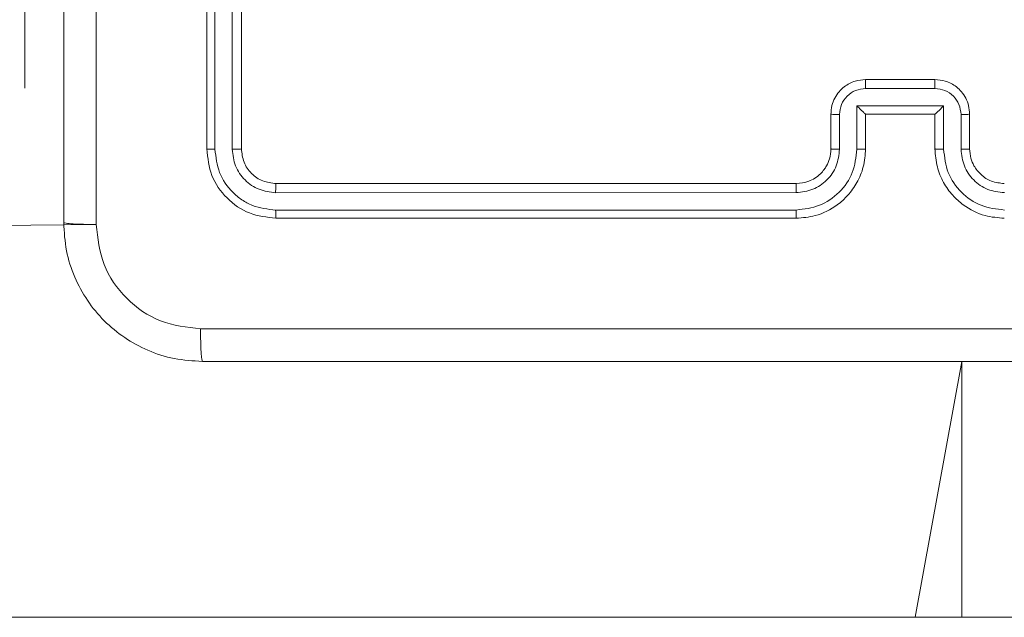
# Model space of a CAD drawing. Units: millimetres. Extents: x 252 to 858, y 275 to 1308.
# Drawn here: x 476 to 482, y 434 to 438 of the extents above; entities that cross this region are included whole.
import ezdxf

# ---------------------------------------------------------------- set-up
doc = ezdxf.new("R2010")
doc.units = ezdxf.units.MM
doc.header["$LTSCALE"] = 50

msp = doc.modelspace()

# ---------------------------------------------------------------- linework, layer by layer
at = {"color": 7, "linetype": 'Continuous', "lineweight": 18}
for p, q in [((477.3698, 440.1947), (477.3698, 437.1947)), ((477.4172, 440.1944), (477.4172, 437.1924)), ((477.5173, 440.1944), (477.5172, 437.1924)), ((477.5698, 440.1947), (477.5698, 437.1947)), ((476.3212, 437.5447), (476.3212, 439.5447)), ((481.1698, 437.5947), (481.5698, 437.5947)), ((476.3212, 437.5447), (476.3212, 437.5447)), ((481.1696, 437.5427), (481.5699, 437.5427)), ((481.1196, 437.4426), (481.6199, 437.4426)), ((481.1196, 437.1924), (481.1196, 437.4426)), ((481.6199, 437.4426), (481.6199, 437.1924)), ((480.9698, 437.1947), (480.9698, 437.3947)), ((481.0195, 437.1924), (481.0195, 437.3926)), ((481.1698, 437.3947), (481.1697, 437.3947)), ((481.1698, 437.1947), (481.1698, 437.3947)), ((481.1698, 437.3947), (481.5698, 437.3947)), ((481.5698, 437.3947), (481.5698, 437.1947)), ((481.5698, 437.3947), (481.5698, 437.3947)), ((481.72, 437.3926), (481.72, 437.1924)), ((481.7698, 437.3947), (481.7698, 437.1947)), ((477.7698, 436.9947), (480.7698, 436.9947)), ((477.7674, 436.9422), (480.7694, 436.9423)), ((477.7674, 436.8421), (480.7694, 436.8422)), ((476.7324, 436.759), (437.5337, 436.2947)), ((477.7698, 436.7947), (480.7698, 436.7947)), ((481.4565, 434.4947), (437.5337, 434.4947)), ((481.724, 434.4947), (481.4565, 434.4947)), ((483.9492, 434.4947), (481.724, 434.4947))]:
    msp.add_line(p, q, dxfattribs=at)
at = {"color": 8, "linetype": 'Continuous', "lineweight": 18}
for p in [(481.4565, 434.4947), (481.724, 434.4947)]:
    msp.add_line(p, (481.724, 435.9697), dxfattribs=at)
at = {"color": 7, "linetype": 'Continuous', "lineweight": 18}
for points, knots in [([(476.5448, 436.7697), (476.5448, 437.6637), (476.5448, 439.4519), (476.5448, 442.1375), (476.5448, 443.9258), (476.5448, 444.8197)], [0, 0, 0, 0, 0.333296, 0.666701, 1, 1, 1, 1]), ([(476.7326, 440.7947), (476.7326, 440.1218), (476.7325, 438.7758), (476.7325, 437.4313), (476.7324, 436.759)], [0, 0, 0, 0, 0.499992, 1, 1, 1, 1]), ([(480.9698, 437.3947), (480.971, 437.4114), (480.9733, 437.4436), (480.9908, 437.4876), (481.0153, 437.5241), (481.0531, 437.5604), (481.1054, 437.5891), (481.1496, 437.593), (481.1698, 437.5947)], [0, 0, 0, 0, 0.158744, 0.307908, 0.447497, 0.577487, 0.807756, 1, 1, 1, 1]), ([(481.1698, 437.5947), (481.1698, 437.5945), (481.1697, 437.5941), (481.1697, 437.591), (481.1697, 437.5861), (481.1697, 437.5796), (481.1697, 437.5716), (481.1696, 437.5625), (481.1696, 437.5528), (481.1696, 437.546), (481.1696, 437.5427)], [0, 0, 0, 0, 0.1250393, 0.2502909, 0.3752505, 0.5000581, 0.6247489, 0.7498281, 0.8749652, 1, 1, 1, 1]), ([(481.5698, 437.5947), (481.5698, 437.5945), (481.5698, 437.5941), (481.5698, 437.5909), (481.5698, 437.5861), (481.5699, 437.5796), (481.5699, 437.5716), (481.5699, 437.5625), (481.5699, 437.5528), (481.5699, 437.546), (481.5699, 437.5427)], [0, 0, 0, 0, 0.125044, 0.250158, 0.375257, 0.49995, 0.624744, 0.749819, 0.874961, 1, 1, 1, 1]), ([(481.5698, 437.5947), (481.59, 437.5929), (481.6344, 437.589), (481.6867, 437.5602), (481.7245, 437.5239), (481.7489, 437.4873), (481.7663, 437.4434), (481.7686, 437.4113), (481.7698, 437.3947)], [0, 0, 0, 0, 0.193151, 0.423713, 0.553638, 0.693003, 0.841786, 1, 1, 1, 1]), ([(481.0195, 437.3926), (481.0218, 437.4122), (481.0264, 437.4515), (481.061, 437.5012), (481.1108, 437.5355), (481.15, 437.5403), (481.1696, 437.5427)], [0, 0, 0, 0, 0.250464, 0.500165, 0.750115, 1, 1, 1, 1]), ([(481.5699, 437.5427), (481.5895, 437.5403), (481.6288, 437.5355), (481.6785, 437.5012), (481.7131, 437.4515), (481.7177, 437.4122), (481.72, 437.3926)], [0, 0, 0, 0, 0.249909, 0.499858, 0.749542, 1, 1, 1, 1]), ([(481.1196, 437.4426), (481.1251, 437.4371), (481.1362, 437.4261), (481.1497, 437.413), (481.1591, 437.404), (481.1648, 437.3987), (481.1686, 437.3954), (481.1693, 437.3949), (481.1697, 437.3947)], [0, 0, 0, 0, 0.251479, 0.502497, 0.646528, 0.775728, 0.892578, 1, 1, 1, 1]), ([(481.6199, 437.4426), (481.6144, 437.4371), (481.6034, 437.4261), (481.5899, 437.413), (481.5804, 437.404), (481.5747, 437.3988), (481.571, 437.3954), (481.5702, 437.395), (481.5698, 437.3947)], [0, 0, 0, 0, 0.251517, 0.502524, 0.646487, 0.775751, 0.89256, 1, 1, 1, 1]), ([(480.9698, 437.3947), (480.9707, 437.3944), (480.9727, 437.3938), (480.9859, 437.3931), (481.0023, 437.3926), (481.0138, 437.3926), (481.0195, 437.3926)], [0, 0, 0, 0, 0.279921, 0.559068, 0.77953, 1, 1, 1, 1]), ([(481.7698, 437.3947), (481.7688, 437.3944), (481.7669, 437.3938), (481.7536, 437.3931), (481.7372, 437.3926), (481.7257, 437.3926), (481.72, 437.3926)], [0, 0, 0, 0, 0.279834, 0.559063, 0.779523, 1, 1, 1, 1]), ([(477.4172, 437.1924), (477.4101, 437.1924), (477.3961, 437.1926), (477.3806, 437.1932), (477.3715, 437.1939), (477.3703, 437.1945), (477.3698, 437.1947)], [0, 0, 0, 0, 0.279842, 0.559112, 0.779544, 1, 1, 1, 1]), ([(477.3698, 437.1947), (477.3758, 437.1424), (477.3878, 437.0376), (477.4803, 436.9053), (477.6125, 436.8128), (477.7173, 436.8008), (477.7698, 436.7947)], [0, 0, 0, 0, 0.249957, 0.499871, 0.749848, 1, 1, 1, 1]), ([(477.4172, 437.1924), (477.4227, 437.1467), (477.4338, 437.0553), (477.501, 436.9577), (477.5713, 436.8995), (477.6525, 436.8551), (477.7215, 436.8473), (477.7674, 436.8421)], [0, 0, 0, 0, 0.249618, 0.499217, 0.623816, 0.749843, 1, 1, 1, 1]), ([(477.5698, 437.1947), (477.5687, 437.1944), (477.5667, 437.1937), (477.5525, 437.1929), (477.5351, 437.1924), (477.5232, 437.1924), (477.5172, 437.1924)], [0, 0, 0, 0, 0.279898, 0.559015, 0.77946, 1, 1, 1, 1]), ([(477.5172, 437.1924), (477.5209, 437.1596), (477.5265, 437.1103), (477.5582, 437.0523), (477.5998, 437.0021), (477.6695, 436.9541), (477.7348, 436.9462), (477.7674, 436.9422)], [0, 0, 0, 0, 0.250152, 0.376165, 0.500778, 0.750382, 1, 1, 1, 1]), ([(477.5698, 437.1947), (477.5728, 437.1685), (477.5788, 437.1162), (477.625, 437.05), (477.6912, 437.0038), (477.7436, 436.9977), (477.7698, 436.9947)], [0, 0, 0, 0, 0.250015, 0.499861, 0.749781, 1, 1, 1, 1]), ([(480.7694, 436.8422), (480.8152, 436.8478), (480.9067, 436.8589), (481.0228, 436.939), (481.1036, 437.0549), (481.1143, 437.1465), (481.1196, 437.1924)], [0, 0, 0, 0, 0.249901, 0.499853, 0.749545, 1, 1, 1, 1]), ([(480.7694, 436.9423), (480.8021, 436.9462), (480.8675, 436.9542), (480.9504, 437.0114), (481.0081, 437.0942), (481.0157, 437.1596), (481.0195, 437.1924)], [0, 0, 0, 0, 0.249901, 0.499854, 0.749545, 1, 1, 1, 1]), ([(480.7698, 436.7947), (480.8067, 436.7977), (480.8908, 436.8046), (480.9931, 436.8567), (481.071, 436.9268), (481.1234, 437.0006), (481.1619, 437.0918), (481.1671, 437.1596), (481.1698, 437.1947)], [0, 0, 0, 0, 0.17649, 0.401515, 0.532816, 0.676341, 0.832072, 1, 1, 1, 1]), ([(480.7698, 436.9947), (480.7943, 436.9973), (480.8322, 437.0012), (480.8784, 437.0253), (480.908, 437.0486), (480.9299, 437.0737), (480.948, 437.102), (480.9653, 437.1415), (480.9681, 437.1752), (480.9698, 437.1947)], [0, 0, 0, 0, 0.2335426, 0.359938, 0.4924437, 0.5921472, 0.6777232, 0.8137459, 1, 1, 1, 1]), ([(480.9698, 437.1947), (480.9705, 437.1944), (480.9721, 437.1938), (480.9835, 437.1931), (481, 437.1925), (481.013, 437.1925), (481.0195, 437.1924)], [0, 0, 0, 0, 0.250143, 0.500026, 0.749889, 1, 1, 1, 1]), ([(481.1196, 437.1924), (481.1262, 437.1925), (481.1393, 437.1925), (481.1559, 437.1931), (481.1674, 437.1938), (481.169, 437.1944), (481.1698, 437.1947)], [0, 0, 0, 0, 0.250149, 0.4999621, 0.7498126, 1, 1, 1, 1]), ([(481.6199, 437.1924), (481.6134, 437.1925), (481.6003, 437.1925), (481.5836, 437.1931), (481.5721, 437.1938), (481.5706, 437.1944), (481.5698, 437.1947)], [0, 0, 0, 0, 0.250173, 0.500041, 0.749864, 1, 1, 1, 1]), ([(481.5698, 437.1947), (481.5724, 437.1597), (481.5776, 437.0922), (481.6158, 437.0012), (481.668, 436.9274), (481.7458, 436.8572), (481.8482, 436.8047), (481.9326, 436.7978), (481.9698, 436.7947)], [0, 0, 0, 0, 0.167277, 0.32254, 0.465788, 0.597, 0.822391, 1, 1, 1, 1]), ([(481.6199, 437.1924), (481.6252, 437.1465), (481.6359, 437.0549), (481.7167, 436.939), (481.8328, 436.8589), (481.9244, 436.8478), (481.9702, 436.8422)], [0, 0, 0, 0, 0.250452, 0.500139, 0.750089, 1, 1, 1, 1]), ([(481.7698, 437.1947), (481.769, 437.1944), (481.7674, 437.1938), (481.7561, 437.1931), (481.7395, 437.1925), (481.7265, 437.1925), (481.72, 437.1924)], [0, 0, 0, 0, 0.250119, 0.50002, 0.749838, 1, 1, 1, 1]), ([(481.72, 437.1924), (481.724, 437.1598), (481.7319, 437.0944), (481.789, 437.0115), (481.8718, 436.9537), (481.9373, 436.9461), (481.9701, 436.9423)], [0, 0, 0, 0, 0.24994, 0.49988, 0.749576, 1, 1, 1, 1]), ([(481.7698, 437.1947), (481.7712, 437.1763), (481.7739, 437.1425), (481.796, 437.0907), (481.8341, 437.0427), (481.8952, 437.0031), (481.9442, 436.9976), (481.9698, 436.9947)], [0, 0, 0, 0, 0.176049, 0.323733, 0.533033, 0.756666, 1, 1, 1, 1]), ([(477.7698, 436.9947), (477.7694, 436.9937), (477.7687, 436.9916), (477.7679, 436.9775), (477.7674, 436.9601), (477.7674, 436.9482), (477.7674, 436.9422)], [0, 0, 0, 0, 0.279779, 0.559035, 0.779471, 1, 1, 1, 1]), ([(480.7698, 436.9947), (480.7697, 436.9945), (480.7697, 436.9941), (480.7696, 436.9909), (480.7695, 436.986), (480.7695, 436.9794), (480.7694, 436.9714), (480.7694, 436.9622), (480.7694, 436.9524), (480.7694, 436.9456), (480.7694, 436.9423)], [0, 0, 0, 0, 0.125149, 0.250299, 0.375296, 0.50006, 0.624797, 0.749824, 0.874969, 1, 1, 1, 1]), ([(477.7674, 436.8421), (477.7675, 436.8351), (477.7676, 436.8211), (477.7682, 436.8056), (477.769, 436.7964), (477.7695, 436.7953), (477.7698, 436.7947)], [0, 0, 0, 0, 0.279826, 0.559233, 0.779542, 1, 1, 1, 1]), ([(480.7694, 436.8422), (480.7694, 436.8359), (480.7694, 436.8233), (480.7695, 436.8077), (480.7696, 436.7969), (480.7697, 436.7955), (480.7698, 436.7947)], [0, 0, 0, 0, 0.250177, 0.499963, 0.749806, 1, 1, 1, 1]), ([(476.5448, 436.7697), (476.5477, 436.7684), (476.5535, 436.7657), (476.5959, 436.7622), (476.6576, 436.7597), (476.7075, 436.7593), (476.7324, 436.759)], [0, 0, 0, 0, 0.24994, 0.499868, 0.749585, 1, 1, 1, 1]), ([(477.3448, 435.9697), (477.2902, 435.973), (477.1826, 435.9794), (476.9824, 436.0443), (476.7647, 436.1898), (476.6192, 436.4075), (476.5544, 436.6077), (476.548, 436.7153), (476.5448, 436.7697)], [0, 0, 0, 0, 0.1305475, 0.2575753, 0.5000185, 0.7426662, 0.8696309, 1, 1, 1, 1]), ([(476.7324, 436.759), (476.7415, 436.6803), (476.7596, 436.5228), (476.8986, 436.3236), (477.0979, 436.1851), (477.2553, 436.1667), (477.334, 436.1574)], [0, 0, 0, 0, 0.249955, 0.500054, 0.749966, 1, 1, 1, 1]), ([(477.334, 436.1574), (478.2305, 436.1575), (480.0234, 436.1575), (482.7162, 436.1575), (484.509, 436.1575), (485.4055, 436.1574)], [0, 0, 0, 0, 0.333336, 0.666664, 1, 1, 1, 1]), ([(477.3448, 435.9697), (477.3434, 435.9725), (477.3407, 435.9781), (477.3373, 436.0209), (477.3348, 436.0827), (477.3343, 436.1325), (477.334, 436.1574)], [0, 0, 0, 0, 0.25039, 0.500121, 0.75006, 1, 1, 1, 1]), ([(485.3948, 435.9697), (484.5008, 435.9697), (482.7126, 435.9697), (480.027, 435.9697), (478.2387, 435.9697), (477.3448, 435.9697)], [0, 0, 0, 0, 0.333296, 0.666702, 1, 1, 1, 1])]:
    msp.add_open_spline(points, degree=3, knots=knots, dxfattribs=at)

doc.saveas('drawing.dxf')
